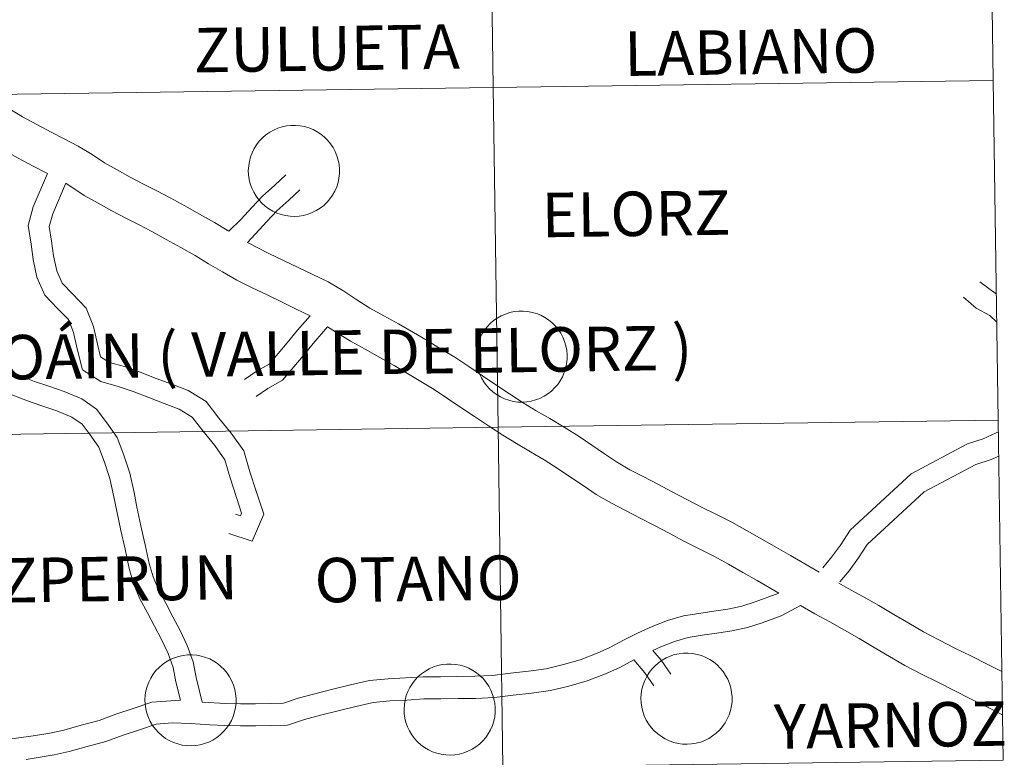
# Model space of a CAD drawing. Units: metres. Extents: x 596398 to 600895, y 4724082 to 4727116.
# Drawn here: x 597506 to 597587, y 4724200 to 4724260 of the extents above; entities that cross this region are included whole.
import ezdxf
from ezdxf.enums import TextEntityAlignment as Align

# ---------------------------------------------------------------- set-up
doc = ezdxf.new("R2010")
doc.units = ezdxf.units.M
doc.header["$MEASUREMENT"] = 0
doc.layers.add('Level 63', color=7, linetype='Continuous', lineweight=0)
doc.styles.add('Arial', font='ARIAL.TTF', dxfattribs={"height": 0.2})

msp = doc.modelspace()

# ---------------------------------------------------------------- linework, layer by layer
at = {"layer": 'Level 63', "linetype": 'Continuous', "lineweight": 0}
for points in [[(597544.75, 4724282.59, -0.24), (597545.15, 4724254.73, -0.24), (597504.17, 4724254.14, -0.24), (597503.77, 4724282, -0.24), (597544.75, 4724282.59, -0.24)], [(597585.73, 4724283.18, -0.24), (597586.13, 4724255.31, -0.24), (597545.15, 4724254.73, -0.24), (597544.75, 4724282.59, -0.24), (597585.73, 4724283.18, -0.24)], [(597586.13, 4724255.31, -0.24), (597586.53, 4724227.45, -0.24), (597545.55, 4724226.87, -0.24), (597545.15, 4724254.73, -0.24), (597586.13, 4724255.31, -0.24)], [(597545.15, 4724254.73, -0.24), (597545.55, 4724226.87, -0.24), (597504.56, 4724226.28, -0.24), (597504.17, 4724254.14, -0.24), (597545.15, 4724254.73, -0.24)], [(597525.08, 4724247.93, 0.01), (597525.11, 4724248.3, 0.01), (597525.17, 4724248.67, 0.01), (597525.26, 4724249.03, 0.01), (597525.39, 4724249.38, 0.01), (597525.56, 4724249.71, 0.01), (597525.76, 4724250.03, 0.01), (597525.98, 4724250.32, 0.01), (597526.24, 4724250.59, 0.01), (597526.52, 4724250.83, 0.01), (597526.83, 4724251.05, 0.01), (597527.15, 4724251.23, 0.01), (597527.49, 4724251.38, 0.01), (597527.85, 4724251.5, 0.01), (597528.21, 4724251.57, 0.01), (597528.58, 4724251.62, 0.01), (597528.95, 4724251.62, 0.01), (597529.32, 4724251.59, 0.01), (597529.69, 4724251.52, 0.01), (597530.05, 4724251.42, 0.01), (597530.39, 4724251.28, 0.01), (597530.72, 4724251.1, 0.01), (597531.03, 4724250.9, 0.01), (597531.32, 4724250.66, 0.01), (597531.58, 4724250.4, 0.01), (597531.82, 4724250.11, 0.01), (597532.03, 4724249.8, 0.01), (597532.2, 4724249.47, 0.01), (597532.34, 4724249.13, 0.01), (597532.45, 4724248.77, 0.01), (597532.52, 4724248.41, 0.01), (597532.55, 4724248.04, 0.01), (597532.55, 4724247.66, 0.01), (597532.51, 4724247.29, 0.01), (597532.43, 4724246.93, 0.01), (597532.32, 4724246.57, 0.01), (597532.17, 4724246.23, 0.01), (597531.98, 4724245.91, 0.01), (597531.77, 4724245.6, 0.01), (597531.53, 4724245.32, 0.01), (597531.26, 4724245.06, 0.01), (597530.97, 4724244.83, 0.01), (597530.65, 4724244.64, 0.01), (597530.32, 4724244.47, 0.01), (597529.97, 4724244.34, 0.01), (597529.61, 4724244.24, 0.01), (597529.24, 4724244.18, 0.01), (597528.87, 4724244.16, 0.01), (597528.5, 4724244.17, 0.01), (597528.13, 4724244.22, 0.01), (597527.77, 4724244.31, 0.01), (597527.42, 4724244.43, 0.01), (597527.08, 4724244.59, 0.01), (597526.76, 4724244.77, 0.01), (597526.46, 4724245, 0.01), (597526.18, 4724245.25, 0.01), (597525.93, 4724245.52, 0.01), (597525.71, 4724245.82, 0.01), (597525.52, 4724246.14, 0.01), (597525.36, 4724246.48, 0.01), (597525.24, 4724246.83, 0.01), (597525.15, 4724247.19, 0.01), (597525.1, 4724247.56, 0.01), (597525.08, 4724247.93, 0.01)], [(597543.74, 4724232.7, 0.01), (597543.76, 4724233.08, 0.01), (597543.82, 4724233.44, 0.01), (597543.92, 4724233.8, 0.01), (597544.05, 4724234.15, 0.01), (597544.21, 4724234.49, 0.01), (597544.41, 4724234.8, 0.01), (597544.64, 4724235.09, 0.01), (597544.9, 4724235.37, 0.01), (597545.18, 4724235.61, 0.01), (597545.48, 4724235.82, 0.01), (597545.81, 4724236.01, 0.01), (597546.15, 4724236.15, 0.01), (597546.5, 4724236.27, 0.01), (597546.86, 4724236.35, 0.01), (597547.24, 4724236.39, 0.01), (597547.61, 4724236.4, 0.01), (597547.98, 4724236.36, 0.01), (597548.34, 4724236.29, 0.01), (597548.7, 4724236.19, 0.01), (597549.05, 4724236.05, 0.01), (597549.38, 4724235.88, 0.01), (597549.69, 4724235.67, 0.01), (597549.98, 4724235.44, 0.01), (597550.24, 4724235.17, 0.01), (597550.48, 4724234.89, 0.01), (597550.68, 4724234.58, 0.01), (597550.86, 4724234.25, 0.01), (597551, 4724233.9, 0.01), (597551.1, 4724233.55, 0.01), (597551.17, 4724233.18, 0.01), (597551.21, 4724232.81, 0.01), (597551.2, 4724232.44, 0.01), (597551.16, 4724232.07, 0.01), (597551.08, 4724231.7, 0.01), (597550.97, 4724231.35, 0.01), (597550.82, 4724231.01, 0.01), (597550.64, 4724230.68, 0.01), (597550.43, 4724230.38, 0.01), (597550.18, 4724230.09, 0.01), (597549.92, 4724229.84, 0.01), (597549.62, 4724229.61, 0.01), (597549.31, 4724229.41, 0.01), (597548.97, 4724229.24, 0.01), (597548.62, 4724229.11, 0.01), (597548.27, 4724229.01, 0.01), (597547.9, 4724228.95, 0.01), (597547.53, 4724228.93, 0.01), (597547.16, 4724228.94, 0.01), (597546.79, 4724228.99, 0.01), (597546.42, 4724229.08, 0.01), (597546.07, 4724229.2, 0.01), (597545.74, 4724229.36, 0.01), (597545.41, 4724229.55, 0.01), (597545.11, 4724229.77, 0.01), (597544.84, 4724230.02, 0.01), (597544.59, 4724230.29, 0.01), (597544.37, 4724230.59, 0.01), (597544.18, 4724230.91, 0.01), (597544.02, 4724231.25, 0.01), (597543.89, 4724231.6, 0.01), (597543.81, 4724231.96, 0.01), (597543.75, 4724232.33, 0.01), (597543.74, 4724232.7, 0.01)], [(597545.55, 4724226.87, -0.24), (597545.94, 4724199.01, -0.24), (597504.96, 4724198.42, -0.24), (597504.56, 4724226.28, -0.24), (597545.55, 4724226.87, -0.24)], [(597586.53, 4724227.45, -0.24), (597586.93, 4724199.59, -0.24), (597545.94, 4724199.01, -0.24), (597545.55, 4724226.87, -0.24), (597586.53, 4724227.45, -0.24)], [(597557.25, 4724204.66, 0.01), (597557.28, 4724205.03, 0.01), (597557.34, 4724205.4, 0.01), (597557.43, 4724205.76, 0.01), (597557.56, 4724206.11, 0.01), (597557.73, 4724206.44, 0.01), (597557.92, 4724206.76, 0.01), (597558.15, 4724207.05, 0.01), (597558.41, 4724207.32, 0.01), (597558.69, 4724207.57, 0.01), (597559, 4724207.78, 0.01), (597559.32, 4724207.96, 0.01), (597559.66, 4724208.11, 0.01), (597560.01, 4724208.23, 0.01), (597560.38, 4724208.31, 0.01), (597560.75, 4724208.35, 0.01), (597561.12, 4724208.35, 0.01), (597561.49, 4724208.32, 0.01), (597561.86, 4724208.25, 0.01), (597562.21, 4724208.15, 0.01), (597562.56, 4724208.01, 0.01), (597562.89, 4724207.83, 0.01), (597563.2, 4724207.63, 0.01), (597563.49, 4724207.39, 0.01), (597563.75, 4724207.13, 0.01), (597563.99, 4724206.84, 0.01), (597564.19, 4724206.53, 0.01), (597564.37, 4724206.21, 0.01), (597564.51, 4724205.86, 0.01), (597564.62, 4724205.5, 0.01), (597564.68, 4724205.14, 0.01), (597564.72, 4724204.77, 0.01), (597564.72, 4724204.39, 0.01), (597564.67, 4724204.03, 0.01), (597564.6, 4724203.66, 0.01), (597564.48, 4724203.31, 0.01), (597564.33, 4724202.97, 0.01), (597564.15, 4724202.64, 0.01), (597563.94, 4724202.33, 0.01), (597563.7, 4724202.05, 0.01), (597563.43, 4724201.79, 0.01), (597563.13, 4724201.57, 0.01), (597562.82, 4724201.37, 0.01), (597562.49, 4724201.2, 0.01), (597562.14, 4724201.07, 0.01), (597561.78, 4724200.97, 0.01), (597561.41, 4724200.91, 0.01), (597561.04, 4724200.89, 0.01), (597560.67, 4724200.9, 0.01), (597560.3, 4724200.95, 0.01), (597559.94, 4724201.04, 0.01), (597559.58, 4724201.16, 0.01), (597559.25, 4724201.32, 0.01), (597558.93, 4724201.51, 0.01), (597558.63, 4724201.73, 0.01), (597558.35, 4724201.98, 0.01), (597558.1, 4724202.25, 0.01), (597557.88, 4724202.55, 0.01), (597557.69, 4724202.87, 0.01), (597557.53, 4724203.21, 0.01), (597557.41, 4724203.56, 0.01), (597557.32, 4724203.92, 0.01), (597557.27, 4724204.29, 0.01), (597557.25, 4724204.66, 0.01)], [(597516.61, 4724204.53, 0.01), (597516.63, 4724204.9, 0.01), (597516.69, 4724205.27, 0.01), (597516.79, 4724205.63, 0.01), (597516.92, 4724205.98, 0.01), (597517.08, 4724206.31, 0.01), (597517.28, 4724206.63, 0.01), (597517.51, 4724206.92, 0.01), (597517.77, 4724207.19, 0.01), (597518.05, 4724207.43, 0.01), (597518.35, 4724207.65, 0.01), (597518.68, 4724207.83, 0.01), (597519.02, 4724207.98, 0.01), (597519.37, 4724208.09, 0.01), (597519.74, 4724208.17, 0.01), (597520.1, 4724208.21, 0.01), (597520.48, 4724208.22, 0.01), (597520.85, 4724208.19, 0.01), (597521.22, 4724208.12, 0.01), (597521.57, 4724208.01, 0.01), (597521.92, 4724207.88, 0.01), (597522.25, 4724207.7, 0.01), (597522.56, 4724207.5, 0.01), (597522.84, 4724207.26, 0.01), (597523.11, 4724207, 0.01), (597523.34, 4724206.71, 0.01), (597523.55, 4724206.4, 0.01), (597523.73, 4724206.07, 0.01), (597523.87, 4724205.73, 0.01), (597523.97, 4724205.37, 0.01), (597524.04, 4724205.01, 0.01), (597524.08, 4724204.63, 0.01), (597524.07, 4724204.26, 0.01), (597524.03, 4724203.89, 0.01), (597523.95, 4724203.53, 0.01), (597523.84, 4724203.17, 0.01), (597523.69, 4724202.83, 0.01), (597523.51, 4724202.51, 0.01), (597523.3, 4724202.2, 0.01), (597523.05, 4724201.92, 0.01), (597522.78, 4724201.66, 0.01), (597522.49, 4724201.43, 0.01), (597522.18, 4724201.23, 0.01), (597521.84, 4724201.07, 0.01), (597521.5, 4724200.94, 0.01), (597521.14, 4724200.84, 0.01), (597520.77, 4724200.78, 0.01), (597520.4, 4724200.75, 0.01), (597520.02, 4724200.77, 0.01), (597519.66, 4724200.82, 0.01), (597519.29, 4724200.91, 0.01), (597518.94, 4724201.03, 0.01), (597518.6, 4724201.18, 0.01), (597518.28, 4724201.37, 0.01), (597517.98, 4724201.59, 0.01), (597517.71, 4724201.84, 0.01), (597517.46, 4724202.12, 0.01), (597517.24, 4724202.42, 0.01), (597517.04, 4724202.74, 0.01), (597516.89, 4724203.07, 0.01), (597516.76, 4724203.43, 0.01), (597516.68, 4724203.79, 0.01), (597516.62, 4724204.16, 0.01), (597516.61, 4724204.53, 0.01)], [(597537.85, 4724203.77, 0.01), (597537.87, 4724204.14, 0.01), (597537.93, 4724204.51, 0.01), (597538.02, 4724204.87, 0.01), (597538.15, 4724205.22, 0.01), (597538.32, 4724205.55, 0.01), (597538.52, 4724205.87, 0.01), (597538.74, 4724206.16, 0.01), (597539, 4724206.43, 0.01), (597539.28, 4724206.67, 0.01), (597539.59, 4724206.89, 0.01), (597539.91, 4724207.07, 0.01), (597540.25, 4724207.22, 0.01), (597540.61, 4724207.33, 0.01), (597540.97, 4724207.41, 0.01), (597541.34, 4724207.46, 0.01), (597541.71, 4724207.46, 0.01), (597542.08, 4724207.43, 0.01), (597542.45, 4724207.36, 0.01), (597542.81, 4724207.26, 0.01), (597543.15, 4724207.12, 0.01), (597543.48, 4724206.94, 0.01), (597543.79, 4724206.74, 0.01), (597544.08, 4724206.5, 0.01), (597544.34, 4724206.24, 0.01), (597544.58, 4724205.95, 0.01), (597544.79, 4724205.64, 0.01), (597544.96, 4724205.31, 0.01), (597545.1, 4724204.97, 0.01), (597545.21, 4724204.61, 0.01), (597545.28, 4724204.25, 0.01), (597545.31, 4724203.87, 0.01), (597545.31, 4724203.5, 0.01), (597545.27, 4724203.13, 0.01), (597545.19, 4724202.77, 0.01), (597545.08, 4724202.41, 0.01), (597544.93, 4724202.07, 0.01), (597544.74, 4724201.75, 0.01), (597544.53, 4724201.44, 0.01), (597544.29, 4724201.16, 0.01), (597544.02, 4724200.9, 0.01), (597543.73, 4724200.67, 0.01), (597543.41, 4724200.47, 0.01), (597543.08, 4724200.31, 0.01), (597542.73, 4724200.18, 0.01), (597542.37, 4724200.08, 0.01), (597542, 4724200.02, 0.01), (597541.63, 4724199.99, 0.01), (597541.26, 4724200.01, 0.01), (597540.89, 4724200.06, 0.01), (597540.53, 4724200.15, 0.01), (597540.18, 4724200.27, 0.01), (597539.84, 4724200.43, 0.01), (597539.52, 4724200.61, 0.01), (597539.22, 4724200.83, 0.01), (597538.94, 4724201.08, 0.01), (597538.69, 4724201.36, 0.01), (597538.47, 4724201.66, 0.01), (597538.28, 4724201.98, 0.01), (597538.12, 4724202.32, 0.01), (597538, 4724202.67, 0.01), (597537.91, 4724203.03, 0.01), (597537.86, 4724203.4, 0.01), (597537.85, 4724203.77, 0.01)]]:
    msp.add_polyline3d(points, close=True, dxfattribs=at)
for points in [[(597498.94, 4724253.19, 0.01), (597501.58, 4724251.74, 0.01), (597502.66, 4724251.08, 0.01), (597503.78, 4724250.34, 0.01), (597505, 4724249.6, 0.01), (597506.23, 4724248.93, 0.01), (597507.45, 4724248.27, 0.01), (597508.63, 4724247.68, 0.01)], [(597505.45, 4724253, 0.01), (597506.56, 4724252.33, 0.01), (597507.74, 4724251.69, 0.01), (597508.92, 4724251.05, 0.01), (597509.99, 4724250.51, 0.01), (597511.13, 4724249.92, 0.01), (597512.27, 4724249.24, 0.01), (597513.28, 4724248.56, 0.01), (597514.33, 4724247.98, 0.01), (597515.39, 4724247.37, 0.01), (597516.48, 4724246.81, 0.01), (597517.58, 4724246.25, 0.01), (597518.67, 4724245.68, 0.01), (597519.87, 4724245.02, 0.01), (597521.08, 4724244.35, 0.01), (597522.3, 4724243.66, 0.01), (597523.48, 4724242.94, 0.01)], [(597508.63, 4724247.68, 0.01), (597507.44, 4724244.93, 0.01), (597507.04, 4724243.41, 0.01), (597507.27, 4724241.89, 0.01), (597507.44, 4724240.63, 0.01), (597507.76, 4724239.17, 0.01), (597508.39, 4724237.71, 0.01), (597509.44, 4724236.62, 0.01), (597510.35, 4724235.7, 0.01), (597510.76, 4724234.64, 0.01), (597511.06, 4724233.29, 0.01), (597511.48, 4724231.59, 0.01), (597513, 4724230.61, 0.01), (597514.41, 4724230.22, 0.01), (597515.64, 4724229.79, 0.01), (597516.92, 4724229.3, 0.01), (597518.19, 4724228.81, 0.01), (597519.42, 4724228.35, 0.01), (597520.47, 4724227.71, 0.01), (597521.35, 4724226.57, 0.01), (597522.34, 4724225.37, 0.01), (597523.16, 4724224.2, 0.01), (597523.59, 4724222.73, 0.01), (597524.1, 4724221.12, 0.01), (597524.53, 4724219.82, 0.01), (597524.45, 4724219.62, 0.01), (597524.02, 4724219.76, 0.01)], [(597523.48, 4724242.94, 0.01), (597524.48, 4724243.93, 0.01), (597525.37, 4724244.89, 0.01), (597526.24, 4724245.81, 0.01), (597527.25, 4724246.72, 0.01), (597528.14, 4724247.56, 0.01)], [(597510.13, 4724246.89, 0.01), (597509.05, 4724244.38, 0.01), (597508.76, 4724243.32, 0.01), (597508.95, 4724242.13, 0.01), (597509.11, 4724240.92, 0.01), (597509.38, 4724239.69, 0.01), (597509.82, 4724238.67, 0.01), (597510.66, 4724237.8, 0.01), (597511.8, 4724236.64, 0.01), (597512.39, 4724235.14, 0.01), (597512.71, 4724233.67, 0.01), (597512.96, 4724232.65, 0.01), (597513.7, 4724232.17, 0.01), (597514.92, 4724231.84, 0.01), (597516.22, 4724231.38, 0.01), (597517.53, 4724230.88, 0.01), (597518.8, 4724230.39, 0.01), (597520.16, 4724229.88, 0.01), (597521.62, 4724228.99, 0.01), (597522.67, 4724227.63, 0.01), (597523.68, 4724226.4, 0.01), (597524.71, 4724224.94, 0.01), (597525.21, 4724223.22, 0.01), (597525.71, 4724221.64, 0.01), (597526.34, 4724219.74, 0.01), (597525.39, 4724217.52, 0.01), (597523.49, 4724218.16, 0.01)], [(597510.13, 4724246.89, 0.01), (597511.64, 4724245.88, 0.01), (597512.78, 4724245.24, 0.01), (597513.9, 4724244.6, 0.01), (597515.04, 4724244.02, 0.01), (597516.13, 4724243.46, 0.01), (597517.18, 4724242.91, 0.01), (597518.36, 4724242.26, 0.01), (597519.55, 4724241.61, 0.01), (597520.71, 4724240.95, 0.01), (597521.82, 4724240.27, 0.01), (597522.97, 4724239.6, 0.01), (597524.14, 4724238.92, 0.01), (597525.39, 4724238.29, 0.01), (597526.61, 4724237.72, 0.01), (597527.8, 4724237.14, 0.01), (597529, 4724236.56, 0.01), (597530.14, 4724236.01, 0.01)], [(597525.01, 4724242.01, 0.01), (597526.6, 4724243.74, 0.01), (597527.42, 4724244.6, 0.01), (597528.39, 4724245.48, 0.01), (597529.29, 4724246.33, 0.01)], [(597525.01, 4724242.01, 0.01), (597526.77, 4724241.12, 0.01), (597527.97, 4724240.55, 0.01), (597529.17, 4724239.97, 0.01), (597530.37, 4724239.39, 0.01), (597531.62, 4724238.78, 0.01), (597532.82, 4724238.09, 0.01), (597533.96, 4724237.31, 0.01), (597535.03, 4724236.64, 0.01), (597536.18, 4724236.01, 0.01), (597537.39, 4724235.34, 0.01), (597538.62, 4724234.65, 0.01), (597539.74, 4724233.97, 0.01), (597540.84, 4724233.31, 0.01), (597541.99, 4724232.62, 0.01), (597543.14, 4724231.86, 0.01), (597544.26, 4724231.1, 0.01), (597545.37, 4724230.35, 0.01), (597546.49, 4724229.61, 0.01), (597547.61, 4724228.87, 0.01), (597548.67, 4724228.23, 0.01), (597549.78, 4724227.58, 0.01), (597550.96, 4724226.88, 0.01), (597552.19, 4724226.1, 0.01), (597553.24, 4724225.39, 0.01), (597554.27, 4724224.7, 0.01), (597555.26, 4724224.04, 0.01), (597556.35, 4724223.39, 0.01), (597557.44, 4724222.84, 0.01), (597558.64, 4724222.21, 0.01), (597559.82, 4724221.59, 0.01), (597561.02, 4724220.96, 0.01), (597562.22, 4724220.33, 0.01), (597563.44, 4724219.71, 0.01), (597564.69, 4724219.08, 0.01), (597565.96, 4724218.38, 0.01), (597567.16, 4724217.7, 0.01), (597568.35, 4724217.02, 0.01), (597569.52, 4724216.35, 0.01), (597571.87, 4724215, 0.01)], [(597586.39, 4724237.77, 0.01), (597585.03, 4724238.79, 0.01)], [(597586.42, 4724235.48, 0.01), (597585.85, 4724236.03, 0.01), (597584.73, 4724236.64, 0.01), (597583.69, 4724237.53, 0.01)], [(597530.14, 4724236.01, 0.01), (597529.1, 4724234.83, 0.01), (597528.26, 4724233.8, 0.01), (597526.78, 4724232.05, 0.01), (597525.8, 4724231.5, 0.01), (597524.76, 4724230.79, 0.01)], [(597531.58, 4724235.09, 0.01), (597530.39, 4724233.74, 0.01), (597529.56, 4724232.72, 0.01), (597527.88, 4724230.72, 0.01), (597526.69, 4724230.06, 0.01), (597525.72, 4724229.39, 0.01)], [(597531.58, 4724235.09, 0.01), (597533.44, 4724233.93, 0.01), (597534.66, 4724233.26, 0.01), (597535.86, 4724232.59, 0.01), (597537.03, 4724231.93, 0.01), (597538.12, 4724231.28, 0.01), (597539.22, 4724230.61, 0.01), (597540.31, 4724229.96, 0.01), (597541.39, 4724229.24, 0.01), (597542.5, 4724228.5, 0.01), (597543.62, 4724227.74, 0.01), (597544.76, 4724226.98, 0.01), (597545.93, 4724226.21, 0.01), (597547.06, 4724225.53, 0.01), (597548.2, 4724224.86, 0.01), (597549.31, 4724224.2, 0.01), (597550.47, 4724223.47, 0.01), (597551.49, 4724222.78, 0.01), (597552.53, 4724222.09, 0.01), (597553.59, 4724221.37, 0.01), (597554.84, 4724220.64, 0.01), (597556, 4724220.05, 0.01), (597557.18, 4724219.43, 0.01), (597558.36, 4724218.81, 0.01), (597559.56, 4724218.18, 0.01), (597560.78, 4724217.54, 0.01), (597562.02, 4724216.91, 0.01), (597563.23, 4724216.3, 0.01), (597564.43, 4724215.64, 0.01), (597565.6, 4724214.97, 0.01), (597566.78, 4724214.3, 0.01), (597568.55, 4724213.28, 0.01)], [(597506.18, 4724231.17, 0.01), (597507.56, 4724230.63, 0.01), (597508.72, 4724230.23, 0.01), (597509.98, 4724229.79, 0.01), (597511.43, 4724229.21, 0.01), (597512.63, 4724228.35, 0.01), (597513.48, 4724227.24, 0.01), (597514.33, 4724226.04, 0.01), (597514.89, 4724224.58, 0.01), (597515.38, 4724223.12, 0.01), (597515.72, 4724221.52, 0.01), (597515.95, 4724220.32, 0.01), (597516.28, 4724218.78, 0.01), (597516.63, 4724217.23, 0.01), (597516.96, 4724215.71, 0.01), (597517.28, 4724214.62, 0.01), (597517.72, 4724213.56, 0.01), (597518.33, 4724212.46, 0.01), (597518.9, 4724211.34, 0.01), (597519.49, 4724210.21, 0.01), (597520.07, 4724208.99, 0.01), (597520.56, 4724207.63, 0.01), (597520.8, 4724206.37, 0.01), (597521.3, 4724204.34, 0.01)], [(597505.57, 4724229.59, 0.01), (597506.98, 4724229.05, 0.01), (597508.16, 4724228.64, 0.01), (597509.38, 4724228.21, 0.01), (597510.61, 4724227.71, 0.01), (597511.45, 4724227.12, 0.01), (597512.12, 4724226.24, 0.01), (597512.82, 4724225.24, 0.01), (597513.3, 4724224.01, 0.01), (597513.74, 4724222.68, 0.01), (597514.06, 4724221.18, 0.01), (597514.3, 4724219.98, 0.01), (597514.63, 4724218.42, 0.01), (597514.98, 4724216.87, 0.01), (597515.31, 4724215.29, 0.01), (597515.68, 4724214.05, 0.01), (597516.2, 4724212.82, 0.01), (597516.83, 4724211.66, 0.01), (597517.4, 4724210.56, 0.01), (597517.97, 4724209.46, 0.01), (597518.51, 4724208.33, 0.01), (597518.92, 4724207.18, 0.01), (597519.15, 4724206.01, 0.01), (597519.52, 4724204.49, 0.01)], [(597586.55, 4724226.49, 0.01), (597586.37, 4724226.41, 0.01), (597585.3, 4724225.91, 0.01), (597584.01, 4724225.51, 0.01), (597579.41, 4724223.06, 0.01), (597574.39, 4724218.43, 0.01), (597573.6, 4724217.2, 0.01), (597572.88, 4724216.23, 0.01), (597572.16, 4724215.35, 0.01)], [(597586.58, 4724224.51, 0.01), (597585.95, 4724224.22, 0.01), (597584.71, 4724223.83, 0.01), (597580.47, 4724221.57, 0.01), (597575.79, 4724217.25, 0.01), (597575.09, 4724216.18, 0.01), (597574.31, 4724215.11, 0.01), (597573.55, 4724214.19, 0.01)], [(597573.46, 4724214.09, 0.01), (597574.24, 4724213.66, 0.01), (597575.48, 4724212.98, 0.01), (597576.74, 4724212.26, 0.01), (597577.98, 4724211.53, 0.01), (597579.21, 4724210.8, 0.01), (597580.4, 4724210.09, 0.01), (597581.66, 4724209.44, 0.01), (597582.99, 4724208.77, 0.01), (597584.34, 4724208.1, 0.01), (597585.68, 4724207.42, 0.01), (597586.83, 4724206.85, 0.01)], [(597521.3, 4724204.34, 0.01), (597523.24, 4724204.23, 0.01), (597524.45, 4724204.2, 0.01), (597525.66, 4724204.21, 0.01), (597526.88, 4724204.23, 0.01), (597527.97, 4724204.26, 0.01), (597529.16, 4724204.65, 0.01), (597530.54, 4724205.03, 0.01), (597532, 4724205.39, 0.01), (597533.45, 4724205.75, 0.01), (597535.02, 4724206.12, 0.01), (597536.54, 4724206.26, 0.01), (597537.96, 4724206.33, 0.01), (597539.4, 4724206.42, 0.01), (597540.84, 4724206.42, 0.01), (597542.26, 4724206.44, 0.01), (597543.65, 4724206.46, 0.01), (597545.08, 4724206.53, 0.01), (597546.57, 4724206.71, 0.01), (597548.05, 4724206.88, 0.01), (597549.5, 4724207.08, 0.01), (597550.9, 4724207.41, 0.01), (597552.28, 4724207.8, 0.01), (597553.66, 4724208.34, 0.01), (597554.71, 4724208.82, 0.01), (597555.82, 4724209.41, 0.01), (597556.97, 4724209.98, 0.01), (597558.17, 4724210.55, 0.01), (597559.44, 4724211.03, 0.01), (597560.73, 4724211.41, 0.01), (597561.99, 4724211.61, 0.01), (597563.22, 4724211.79, 0.01), (597564.38, 4724211.96, 0.01), (597565.52, 4724212.21, 0.01), (597566.62, 4724212.55, 0.01), (597568.55, 4724213.28, 0.01)], [(597558.24, 4724208.58, 0.01), (597558.88, 4724208.88, 0.01), (597560.01, 4724209.31, 0.01), (597561.13, 4724209.64, 0.01), (597562.27, 4724209.82, 0.01), (597563.47, 4724210, 0.01), (597564.71, 4724210.17, 0.01), (597565.98, 4724210.46, 0.01), (597567.2, 4724210.83, 0.01), (597568.74, 4724211.42, 0.01), (597570.33, 4724212.26, 0.01)], [(597570.33, 4724212.26, 0.01), (597571.51, 4724211.59, 0.01), (597572.72, 4724210.91, 0.01), (597573.94, 4724210.24, 0.01), (597575.15, 4724209.55, 0.01), (597576.38, 4724208.82, 0.01), (597577.61, 4724208.09, 0.01), (597578.88, 4724207.34, 0.01), (597580.24, 4724206.64, 0.01), (597581.58, 4724205.97, 0.01), (597582.93, 4724205.29, 0.01), (597584.27, 4724204.62, 0.01), (597585.61, 4724203.94, 0.01), (597586.88, 4724203.3, 0.01)], [(597558.24, 4724208.58, 0.01), (597558.92, 4724207.77, 0.01), (597559.7, 4724206.63, 0.01)], [(597506.88, 4724199.64, 0.01), (597509.16, 4724200.02, 0.01), (597510.39, 4724200.28, 0.01), (597511.87, 4724200.69, 0.01), (597513.4, 4724201.11, 0.01), (597514.83, 4724201.64, 0.01), (597516.23, 4724202.1, 0.01), (597517.53, 4724202.54, 0.01), (597518.84, 4724202.63, 0.01), (597520.33, 4724202.58, 0.01), (597521.93, 4724202.49, 0.01), (597523.16, 4724202.42, 0.01), (597524.44, 4724202.39, 0.01), (597525.69, 4724202.4, 0.01), (597526.92, 4724202.42, 0.01), (597528.28, 4724202.46, 0.01), (597529.68, 4724202.92, 0.01), (597530.99, 4724203.27, 0.01), (597532.43, 4724203.63, 0.01), (597533.88, 4724203.98, 0.01), (597535.31, 4724204.32, 0.01), (597536.67, 4724204.45, 0.01), (597538.06, 4724204.51, 0.01), (597539.46, 4724204.61, 0.01), (597540.86, 4724204.61, 0.01), (597542.28, 4724204.63, 0.01), (597543.71, 4724204.64, 0.01), (597545.24, 4724204.72, 0.01), (597546.78, 4724204.91, 0.01), (597548.28, 4724205.08, 0.01), (597549.83, 4724205.3, 0.01), (597551.35, 4724205.66, 0.01), (597552.86, 4724206.08, 0.01), (597554.36, 4724206.67, 0.01), (597555.52, 4724207.19, 0.01), (597556.68, 4724207.81, 0.01)], [(597556.68, 4724207.81, 0.01), (597557.57, 4724206.74, 0.01), (597558.3, 4724205.68, 0.01)], [(597497.28, 4724199.52, 0.01), (597498.59, 4724199.94, 0.01), (597499.94, 4724200.36, 0.01), (597501.36, 4724200.76, 0.01), (597502.97, 4724200.96, 0.01), (597504.52, 4724201.17, 0.01), (597506.09, 4724201.38, 0.01), (597507.65, 4724201.61, 0.01), (597508.82, 4724201.8, 0.01), (597509.96, 4724202.04, 0.01), (597511.39, 4724202.44, 0.01), (597512.85, 4724202.84, 0.01), (597514.23, 4724203.35, 0.01), (597515.65, 4724203.82, 0.01), (597517.17, 4724204.33, 0.01), (597519.52, 4724204.49, 0.01)]]:
    msp.add_polyline3d(points, dxfattribs=at)

# ---------------------------------------------------------------- texts
at = {"layer": 'Level 63', "linetype": 'Continuous', "lineweight": 0, "style": 'Arial'}
for s, height, p in [('ZULUETA', 3.6442, (597531.507, 4724257.933, 0.01)), ('LABIANO', 3.6442, (597566.257, 4724257.633, 0.01)), ('ELORZ', 3.6442, (597556.852, 4724244.371, 0.01)), ('NOÁIN ( VALLE DE ELORZ )', 3.64422, (597531.307, 4724232.975, 0.01)), ('EZPERUN', 3.6442, (597513.047, 4724214.433, 0.01)), ('OTANO', 3.6442, (597538.992, 4724214.441, 0.01)), ('YARNOZ', 3.6442, (597577.689, 4724202.457, 0.01))]:
    msp.add_text(s, height=height, rotation=0.82098, dxfattribs=at).set_placement(p, align=Align.MIDDLE_CENTER)

doc.saveas('drawing.dxf')
